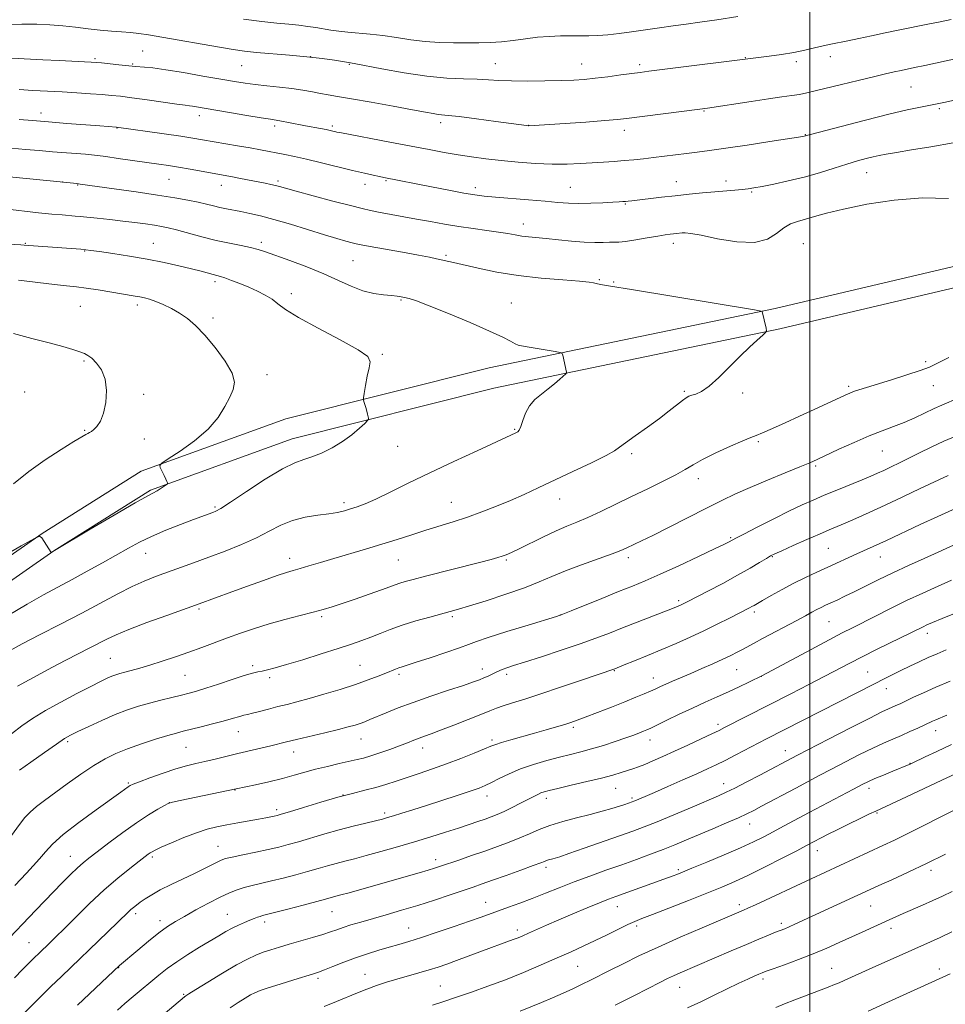
# Model space of a CAD drawing. Extents: x 2162300 to 2165200, y 297300 to 300200.
# Drawn here: x 2163742 to 2164044, y 298673 to 298994 of the extents above; entities that cross this region are included whole.
import ezdxf

# ---------------------------------------------------------------- set-up
doc = ezdxf.new("R2010")
doc.units = 0
doc.header["$MEASUREMENT"] = 0
for name, color, linetype, lineweight in [('BREAKLINE DTM HARD', 7, 'Continuous', 0), ('CONTOUR INDEX', 41, 'Continuous', 13), ('CONTOUR INTERMEDIATE', 44, 'Continuous', 0), ('GRID LINE', 7, 'Continuous', 0), ('SPOT ELEVATION DTM', 2, 'Continuous', 13)]:
    doc.layers.add(name, color=color, linetype=linetype, lineweight=lineweight)

msp = doc.modelspace()

# ---------------------------------------------------------------- linework, layer by layer
at = {"layer": 'BREAKLINE DTM HARD'}
for points in [[(2163691.73, 298784.84, 1151.46), (2163709.73, 298798.53, 1151.5), (2163749.47, 298826.26, 1152.01), (2163781.81, 298846.53, 1152.17), (2163829.02, 298863.66, 1150.78), (2163895.34, 298880.31, 1148.73), (2163988.74, 298899.7, 1145.87), (2164077.89, 298920.67, 1144.43), (2164160.15, 298938.44, 1145.05), (2164279.55, 298964.27, 1146.79), (2164328.37, 298975.57, 1147.3), (2164388.85, 298994.33, 1146.94), (2164448.78, 299017.33, 1145.92), (2164500.73, 299049.88, 1144.69), (2164540.46, 299080.79, 1143.1), (2164589.71, 299127.13, 1140.43), (2164632.58, 299176.11, 1137.51), (2164665.88, 299226.65, 1134.08), (2164685.96, 299260.16, 1132.65)], [(2163692.13, 298776.6, 1151.45), (2163713.74, 298793.03, 1151.5), (2163753.22, 298820.59, 1152.01), (2163784.81, 298840.38, 1152.17), (2163831.01, 298857.15, 1150.78), (2163896.86, 298873.68, 1148.73), (2163990.21, 298893.06, 1145.87), (2164079.39, 298914.04, 1144.43), (2164161.59, 298931.79, 1145.05), (2164281.04, 298957.63, 1146.79), (2164330.15, 298969, 1147.3), (2164391.08, 298987.9, 1146.94), (2164451.83, 299011.22, 1145.92), (2164504.63, 299044.3, 1144.69), (2164544.89, 299075.62, 1143.1), (2164594.61, 299122.4, 1140.43), (2164638, 299171.98, 1137.51), (2164671.64, 299223.03, 1134.08), (2164691.79, 299256.66, 1132.65)]]:
    msp.add_polyline3d(points, dxfattribs=at)
at = {"layer": 'CONTOUR INDEX', "flags": 128}
for points, elevation in [([(2163827.533, 298960.907), (2163825.85, 298961.19), (2163823.998, 298961.472), (2163820.988, 298961.944), (2163816.216, 298962.728), (2163810.628, 298963.664), (2163798.529, 298965.724), (2163797.541, 298965.861), (2163796.111, 298966.047), (2163793.421, 298966.416), (2163783.7, 298967.809), (2163778.768, 298968.5), (2163775.07, 298968.976), (2163772.109, 298969.29), (2163769.044, 298969.546), (2163765.227, 298969.822), (2163760.775, 298970.117), (2163756.001, 298970.406), (2163746.474, 298970.928), (2163741.996, 298971.199)], 1140), ([(2164047.229, 298967.673), (2164043.805, 298967.002), (2164036.107, 298965.455), (2164031.791, 298964.527), (2164025.825, 298963.128), (2164018.178, 298961.212), (2164010.265, 298959.165), (2163998.19, 298955.987), (2163997.689, 298955.902), (2163986.931, 298954.199), (2163979.585, 298953.0541), (2163972.597, 298952.002), (2163967.261, 298951.259), (2163963.225, 298950.75), (2163959.727, 298950.327), (2163952.531, 298949.405), (2163949.012, 298948.965), (2163945.716, 298948.589), (2163942.557, 298948.27), (2163939.399, 298947.99), (2163936.121, 298947.733), (2163932.672, 298947.487), (2163929.018, 298947.242), (2163925.1021, 298947.003), (2163920.797, 298946.843), (2163915.953, 298946.85), (2163910.517, 298947.085), (2163904.823, 298947.498), (2163899.298, 298948.0131), (2163894.267, 298948.569), (2163889.634, 298949.178), (2163885.199, 298949.866), (2163880.719, 298950.663), (2163875.776, 298951.608), (2163869.906, 298952.741), (2163862.954, 298954.059), (2163847.148, 298957.014), (2163845.683, 298957.3), (2163845.0349, 298957.445), (2163844.38, 298957.604), (2163843.449, 298957.817), (2163842.115, 298958.097), (2163840.285, 298958.456), (2163835.39, 298959.393), (2163829.812, 298960.4801), (2163827.533, 298960.907)], 1140), ([(2163738.118, 298799.324), (2163744.529, 298803.154), (2163749.917, 298806.199), (2163754.618, 298808.725), (2163759.233, 298811.178), (2163764.187, 298813.883), (2163769.185, 298816.677), (2163777.613, 298821.479), (2163781.1931, 298823.417), (2163785.119, 298825.3), (2163789.78, 298827.267), (2163794.6211, 298829.162), (2163798.853, 298830.758), (2163805.144, 298833.092), (2163806.187, 298833.521), (2163807.815, 298834.44), (2163810.955, 298836.462), (2163816.131, 298839.906), (2163822.267, 298843.916), (2163827.887, 298847.342), (2163831.907, 298849.354), (2163834.82, 298850.399), (2163837.513, 298851.244), (2163840.667, 298852.5101), (2163844.127, 298854.226), (2163847.533, 298856.2741), (2163850.559, 298858.497), (2163853.015, 298860.586), (2163854.7471, 298862.192), (2163855.671, 298863.085), (2163855.988, 298863.5181), (2163855.969, 298863.86), (2163855.6439, 298865.211), (2163855.378, 298866.214), (2163855.051, 298867.356), (2163854.459, 298869.323), (2163854.327, 298869.87), (2163854.361, 298870.561), (2163854.59, 298871.988), (2163855.021, 298874.513), (2163855.579, 298877.567), (2163856.166, 298880.349), (2163856.52, 298882.326), (2163855.712, 298884.0241), (2163852.649, 298886.234), (2163846.76, 298889.484), (2163839.568, 298893.249), (2163833.116, 298896.739), (2163828.927, 298899.354), (2163826.425, 298901.238), (2163824.5101, 298902.724), (2163822.2909, 298904.091), (2163819.701, 298905.4), (2163816.879, 298906.656), (2163813.994, 298907.8471), (2163811.314, 298908.8911), (2163809.136, 298909.683), (2163807.635, 298910.17), (2163806.5, 298910.478), (2163805.2971, 298910.784), (2163801.3189, 298911.8599), (2163798.178, 298912.6711), (2163794.115, 298913.655), (2163789.253, 298914.736), (2163783.775, 298915.821), (2163777.9619, 298916.822), (2163772.488, 298917.67), (2163768.128, 298918.298), (2163765.384, 298918.6729), (2163763.665, 298918.874), (2163762.107, 298919.014), (2163757.4, 298919.384), (2163743.6, 298920.408), (2163742.5, 298920.476), (2163718.188, 298921.664)], 1150), ([(2163739.111, 298727.147), (2163742.348, 298731.6289), (2163743.835, 298733.513), (2163745.505, 298735.279), (2163747.564, 298737.049), (2163750.181, 298739.032), (2163757.6219, 298744.448), (2163762.068, 298747.62), (2163766.314, 298750.487), (2163770.001, 298752.691), (2163773.492, 298754.407), (2163777.331, 298755.944), (2163781.843, 298757.525), (2163786.474, 298759.03), (2163790.453, 298760.2571), (2163793.278, 298761.078), (2163795.52, 298761.6679), (2163801.362, 298763.099), (2163805.102, 298764.036), (2163808.539, 298764.935), (2163811.129, 298765.668), (2163814.254, 298766.611), (2163815.294, 298766.871), (2163816.435, 298767.124), (2163818.065, 298767.51), (2163820.448, 298768.126), (2163823.348, 298768.894), (2163826.403, 298769.687), (2163829.39, 298770.432), (2163832.625, 298771.25), (2163836.557, 298772.31), (2163841.444, 298773.723), (2163846.757, 298775.344), (2163851.777, 298776.968), (2163855.92, 298778.421), (2163859.164, 298779.654), (2163861.624, 298780.6481), (2163864.773, 298781.949), (2163865.848, 298782.362), (2163866.9329, 298782.726), (2163868.613, 298783.253), (2163871.55, 298784.186), (2163876.079, 298785.659), (2163881.227, 298787.372), (2163885.694, 298788.912), (2163888.663, 298790.014), (2163891.255, 298790.989), (2163895.077, 298792.292), (2163901.139, 298794.2071), (2163908.069, 298796.336), (2163917.303, 298799.151), (2163919.433, 298799.8931), (2163922.0851, 298800.9559), (2163932.122, 298805.046), (2163937.591, 298807.254), (2163942.113, 298809.064), (2163946.308, 298810.79), (2163951.161, 298812.91), (2163957.266, 298815.71), (2163963.648, 298818.706), (2163968.942, 298821.222), (2163972.138, 298822.756), (2163973.657, 298823.501), (2163975.906, 298824.6959), (2163978.447, 298826.013), (2163982.835, 298828.263), (2163988.214, 298830.993), (2163993.407, 298833.584), (2163997.552, 298835.577), (2164001.063, 298837.162), (2164004.672, 298838.692), (2164008.875, 298840.418), (2164017.079, 298843.758), (2164019.935, 298844.949), (2164022.127, 298845.904), (2164024.18, 298846.8429), (2164026.528, 298847.949), (2164029.253, 298849.266), (2164032.349, 298850.798), (2164035.809, 298852.537), (2164039.624, 298854.409), (2164043.786, 298856.328), (2164048.217, 298858.205)], 1140), ([(2163760.96, 298672.243), (2163774.716, 298685.182), (2163780.707, 298690.224), (2163784.206, 298693.124), (2163787.593, 298695.828), (2163790.38, 298697.866), (2163792.953, 298699.511), (2163795.917, 298701.217), (2163799.668, 298703.299), (2163803.768, 298705.516), (2163807.569, 298707.489), (2163810.601, 298708.93), (2163813.089, 298709.93), (2163815.438, 298710.67), (2163817.9969, 298711.32), (2163824.297, 298712.7639), (2163828.157, 298713.713), (2163832.212, 298714.767), (2163836.1, 298715.8291), (2163839.545, 298716.816), (2163842.611, 298717.711), (2163845.448, 298718.512), (2163848.247, 298719.244), (2163851.364, 298720.034), (2163855.196, 298721.038), (2163859.993, 298722.363), (2163865.422, 298723.92), (2163871.005, 298725.57), (2163876.317, 298727.191), (2163881.154, 298728.708), (2163885.365, 298730.063), (2163888.85, 298731.211), (2163891.696, 298732.171), (2163894.041, 298732.981), (2163896.049, 298733.695), (2163898.003, 298734.459), (2163900.209, 298735.435), (2163902.854, 298736.721), (2163905.623, 298738.131), (2163909.9, 298740.368), (2163911.207, 298741.036), (2163912.236, 298741.506), (2163913.288, 298741.884), (2163914.919, 298742.326), (2163917.751, 298742.997), (2163922.122, 298744.003), (2163927.251, 298745.198), (2163932.073, 298746.373), (2163935.764, 298747.3619), (2163938.453, 298748.167), (2163942.274, 298749.418), (2163944.061, 298750.044), (2163946.151, 298750.849), (2163948.786, 298751.948), (2163952.022, 298753.368), (2163955.8719, 298755.114), (2163960.2301, 298757.133), (2163964.518, 298759.148), (2163968.043, 298760.8219), (2163970.385, 298761.953), (2163972.219, 298762.87), (2163993.846, 298773.919), (2163999.705, 298776.931), (2164004.948, 298779.647), (2164013.033, 298783.881), (2164017.131, 298785.983), (2164021.9811, 298788.41), (2164036.9671, 298795.805), (2164038.171, 298796.3621), (2164040.029, 298797.1599), (2164043.199, 298798.472), (2164058.193, 298804.558)], 1130), ([(2163876.896, 298672.234), (2163880.53, 298673.431), (2163884.732, 298674.841), (2163889.568, 298676.492), (2163894.926, 298678.393), (2163900.651, 298680.546), (2163906.556, 298682.919), (2163912.315, 298685.347), (2163917.57, 298687.631), (2163922.082, 298689.635), (2163926.086, 298691.466), (2163929.934, 298693.293), (2163933.852, 298695.214), (2163937.551, 298697.049), (2163940.614, 298698.543), (2163942.878, 298699.571), (2163945.199, 298700.506), (2163948.686, 298701.85), (2163954.0489, 298703.935), (2163960.4, 298706.428), (2163966.453, 298708.827), (2163971.291, 298710.789), (2163975.49, 298712.601), (2163979.996, 298714.707), (2163985.419, 298717.381), (2163991.021, 298720.213), (2163995.725, 298722.625), (2163998.765, 298724.198), (2164003.762, 298726.839), (2164006.01, 298728.004), (2164008.964, 298729.497), (2164012.636, 298731.312), (2164016.409, 298733.151), (2164019.51, 298734.648), (2164021.517, 298735.601), (2164031.571, 298740.263), (2164043.098, 298745.652), (2164049.215, 298748.539)], 1120), ([(2164019.0311, 298670.269), (2164024.541, 298672.758), (2164045.85, 298682.496)], 1110)]:
    msp.add_lwpolyline(points, dxfattribs=dict(at, elevation=elevation))
at = {"layer": 'CONTOUR INTERMEDIATE', "flags": 128}
for points, elevation in [([(2164046.129, 298994.061), (2164042.537, 298993.343), (2164038.569, 298992.522), (2164029.392, 298990.683), (2164024.643, 298989.717), (2164020.123, 298988.761), (2164015.999, 298987.87), (2164012.418, 298987.107), (2164006.857, 298985.982), (2164004.321, 298985.428), (2164001.561, 298984.764), (2163998.435, 298984.029), (2163994.836, 298983.294), (2163990.782, 298982.625), (2163986.788, 298982.062), (2163947.509, 298977.1741), (2163944.64, 298976.803), (2163938.286, 298975.94), (2163934.053, 298975.379), (2163929.935, 298974.875), (2163926.397, 298974.516), (2163922.938, 298974.28), (2163918.818, 298974.117), (2163913.577, 298973.9911), (2163907.875, 298973.931), (2163902.65, 298973.98), (2163898.557, 298974.159), (2163895.093, 298974.396), (2163891.471, 298974.595), (2163887.023, 298974.717), (2163881.563, 298974.953), (2163875.026, 298975.547), (2163867.5781, 298976.639), (2163860.325, 298977.941), (2163851.296, 298979.694), (2163849.456, 298980.018), (2163844.837, 298980.7371), (2163840.834, 298981.3021), (2163835.8499, 298981.892), (2163830.16, 298982.428), (2163819.375, 298983.322), (2163815.464, 298983.723), (2163811.847, 298984.226), (2163807.3691, 298984.975), (2163788.498, 298988.308), (2163784.129, 298989.038), (2163780.999, 298989.489), (2163778.302, 298989.781), (2163775.372, 298990.02), (2163772.083, 298990.275), (2163768.448, 298990.6021), (2163764.5, 298991.036), (2163760.362, 298991.518), (2163756.178, 298991.966), (2163752.022, 298992.307), (2163747.677, 298992.5081), (2163742.855, 298992.5429), (2163737.367, 298992.415)], 1136), ([(2163976.513, 298995.055), (2163969.661, 298993.956), (2163964.158, 298993.136), (2163959.648, 298992.519), (2163955.418, 298991.957), (2163950.923, 298991.338), (2163941.816, 298990.064), (2163937.744, 298989.524), (2163934.095, 298989.102), (2163930.835, 298988.828), (2163927.892, 298988.7121), (2163925.045, 298988.699), (2163922.035, 298988.715), (2163918.663, 298988.687), (2163914.986, 298988.555), (2163911.119, 298988.259), (2163907.174, 298987.777), (2163903.241, 298987.232), (2163899.406, 298986.783), (2163895.704, 298986.549), (2163891.985, 298986.476), (2163883.751, 298986.472), (2163879.178, 298986.566), (2163874.469, 298986.871), (2163869.755, 298987.453), (2163865.133, 298988.174), (2163860.69, 298988.84), (2163856.512, 298989.308), (2163849.264, 298989.917), (2163846.307, 298990.243), (2163843.678, 298990.615), (2163838.7331, 298991.421), (2163836.121, 298991.817), (2163833.246, 298992.178), (2163829.959, 298992.506), (2163826.01, 298992.887), (2163821.126, 298993.431), (2163815.218, 298994.206)], 1134), ([(2164056.915, 298983.324), (2164037.547, 298979.061), (2164034.161, 298978.338), (2164029.813, 298977.432), (2164027.569, 298976.9439), (2164024.674, 298976.286), (2164020.785, 298975.37), (2164015.769, 298974.166), (2164010.349, 298972.847), (2164001.792, 298970.73), (2163999.045, 298970.076), (2163996.672, 298969.597), (2163994.134, 298969.2019), (2163990.926, 298968.7681), (2163986.553, 298968.165), (2163980.823, 298967.322), (2163966.565, 298965.156), (2163964.131, 298964.817), (2163940.213, 298961.6901), (2163937.203, 298961.367), (2163933.145, 298961.036), (2163926.94, 298960.589), (2163908.343, 298959.331), (2163908.2, 298959.339), (2163907.592, 298959.415), (2163897.582, 298960.779), (2163891.204, 298961.633), (2163885.589, 298962.353), (2163882.011, 298962.757), (2163878.659, 298963.075), (2163877.101, 298963.314), (2163874.563, 298963.774), (2163870.305, 298964.564), (2163863.98, 298965.724), (2163856.8, 298967.026), (2163850.374, 298968.175), (2163845.887, 298968.957), (2163842.851, 298969.475), (2163840.359, 298969.912)], 1138), ([(2163840.359, 298969.912), (2163837.647, 298970.4119), (2163834.5249, 298970.957), (2163830.948, 298971.4881), (2163826.943, 298971.961), (2163822.832, 298972.388), (2163819.01, 298972.7971), (2163815.671, 298973.229), (2163812.202, 298973.778), (2163807.789, 298974.551), (2163801.954, 298975.594), (2163795.557, 298976.715), (2163789.796, 298977.66), (2163785.599, 298978.24), (2163782.831, 298978.527), (2163779.929, 298978.749), (2163774.487, 298979.307), (2163768.836, 298979.86), (2163767.052, 298980.022), (2163765.4949, 298980.129), (2163763.254, 298980.245), (2163754.976, 298980.651), (2163749.723, 298980.92), (2163739.592, 298981.465)], 1138), ([(2164046.789, 298953.737), (2164039.515, 298952.485), (2164033.227, 298951.46), (2164028.3149, 298950.675), (2164024.983, 298950.119), (2164022.69, 298949.686), (2164020.708, 298949.241), (2164018.41, 298948.666), (2164015.579, 298947.887), (2164012.1, 298946.844), (2164007.911, 298945.517), (2164003.177, 298944.044), (2163998.115, 298942.603), (2163992.99, 298941.348), (2163988.256, 298940.33), (2163984.414, 298939.5779), (2163981.768, 298939.0959), (2163979.837, 298938.801), (2163977.946, 298938.589), (2163975.537, 298938.37), (2163969.009, 298937.807), (2163965.0059, 298937.437), (2163960.66, 298937.009), (2163956.116, 298936.528), (2163951.567, 298936.011), (2163941.955, 298934.8689), (2163940.674, 298934.731), (2163939.8419, 298934.654), (2163939.0281, 298934.59), (2163937.7859, 298934.509), (2163935.667, 298934.383), (2163932.407, 298934.204), (2163928.499, 298934.04), (2163924.621, 298933.978), (2163921.216, 298934.084), (2163917.786, 298934.344), (2163913.596, 298934.721), (2163908.217, 298935.176), (2163897.3841, 298936.0629), (2163893.75, 298936.399), (2163890.732, 298936.785), (2163887.137, 298937.392), (2163882.155, 298938.323), (2163876.519, 298939.413), (2163860.9311, 298942.508), (2163859.566, 298942.792), (2163857.543, 298943.227), (2163854.67, 298943.875), (2163850.794, 298944.792), (2163840.65, 298947.284), (2163835.764, 298948.453), (2163831.839, 298949.328), (2163828.714, 298949.965), (2163820.68, 298951.5), (2163817.319, 298952.111), (2163813.2211, 298952.827), (2163801.748, 298954.807), (2163798.658, 298955.327), (2163794.687, 298955.946), (2163789.263, 298956.74), (2163773.748, 298958.927), (2163768.285, 298959.328), (2163757.478, 298960.152), (2163751.508, 298960.622), (2163746.35, 298961.0449), (2163741.964, 298961.419)], 1142), ([(2164045.254, 298935.578), (2164036.76, 298935.795), (2164027.569, 298935.087), (2164018.659, 298933.719), (2164011.041, 298932.161), (2164005.45, 298930.805), (2164001.5071, 298929.708), (2163998.556, 298928.848), (2163996.028, 298928.15), (2163993.7171, 298927.333), (2163991.502, 298926.066), (2163989.182, 298924.202), (2163986.213, 298922.334), (2163981.967, 298921.241), (2163976.16, 298921.449), (2163969.869, 298922.475), (2163964.515, 298923.586), (2163961.151, 298924.204), (2163959.356, 298924.387), (2163958.341, 298924.348), (2163956.514, 298924.174), (2163955.527, 298924.069), (2163954.4, 298923.933), (2163952.817, 298923.706), (2163950.4001, 298923.31), (2163946.979, 298922.717), (2163943.194, 298922.074), (2163939.892, 298921.5721), (2163937.669, 298921.349), (2163936.121, 298921.317), (2163934.598, 298921.332), (2163932.548, 298921.295), (2163929.823, 298921.276), (2163926.378, 298921.388), (2163922.2671, 298921.704), (2163917.948, 298922.132), (2163913.976, 298922.542), (2163908.201, 298923.074), (2163905.991, 298923.338), (2163903.856, 298923.697), (2163901.458, 298924.143), (2163898.446, 298924.646), (2163894.587, 298925.185), (2163890.126, 298925.779), (2163885.426, 298926.453), (2163880.779, 298927.223), (2163876.191, 298928.057), (2163871.598, 298928.914), (2163859.232, 298931.15), (2163856.578, 298931.673), (2163853.902, 298932.293), (2163850.054, 298933.281), (2163844.342, 298934.789), (2163837.908, 298936.507), (2163832.353, 298938.006), (2163826.9141, 298939.506), (2163825.596, 298939.847), (2163824.115, 298940.182), (2163822.251, 298940.57), (2163814.2329, 298942.16), (2163811.621, 298942.663), (2163797.813, 298945.19), (2163794.013, 298945.86), (2163790.72, 298946.398), (2163787.517, 298946.876), (2163774.314, 298948.725), (2163770.227, 298949.287), (2163767.529, 298949.642), (2163765.613, 298949.8549), (2163763.557, 298950.035), (2163752.832, 298950.888), (2163748.4851, 298951.254), (2163744.007, 298951.648), (2163739.433, 298952.069)], 1144), ([(2163741.393, 298776.433), (2163752.886, 298782.562), (2163757.185, 298784.8241), (2163761.232, 298786.916), (2163764.855, 298788.7701), (2163770.614, 298791.7551), (2163773.574, 298793.166), (2163777.756, 298794.9059), (2163783.6639, 298797.136), (2163790.13, 298799.477), (2163800.681, 298803.237), (2163811.396, 298807.181), (2163816.435, 298809.021), (2163821.668, 298810.912), (2163826.141, 298812.489), (2163829.204, 298813.505), (2163831.413, 298814.169), (2163833.6281, 298814.805), (2163836.553, 298815.675), (2163840.267, 298816.791), (2163844.693, 298818.104), (2163855.034, 298821.111), (2163860.328, 298822.696), (2163865.333, 298824.268), (2163870.072, 298825.799), (2163874.641, 298827.264), (2163883.637, 298830.069), (2163888.239, 298831.588), (2163892.983, 298833.288), (2163897.747, 298835.13), (2163902.364, 298837.042), (2163906.775, 298838.998), (2163911.356, 298841.126), (2163922.683, 298846.471), (2163928.718, 298849.342), (2163933.503, 298851.697), (2163936.266, 298853.22), (2163937.934, 298854.387), (2163939.857, 298855.875), (2163943.023, 298858.166), (2163946.98, 298860.971), (2163950.913, 298863.808), (2163954.155, 298866.2701), (2163958.426, 298869.655), (2163959.645, 298870.527), (2163960.5781, 298871.021), (2163961.551, 298871.351), (2163962.86, 298871.762), (2163964.672, 298872.628), (2163967.1261, 298874.352), (2163970.267, 298877.17), (2163973.782, 298880.63), (2163977.267, 298884.114), (2163980.359, 298887.091), (2163982.863, 298889.403), (2163984.626, 298890.985), (2163985.561, 298891.864), (2163985.848, 298892.448), (2163985.733, 298893.235), (2163984.506, 298898.768), (2163984.187, 298898.855), (2163982.008, 298899.225), (2163941.802, 298905.849), (2163934.968, 298906.992), (2163931.667, 298907.571), (2163930.323, 298907.856), (2163929.456, 298908.076), (2163927.9559, 298908.311), (2163924.809, 298908.604), (2163919.3491, 298909.006), (2163912.3219, 298909.593), (2163904.824, 298910.45), (2163897.826, 298911.606), (2163891.78, 298912.862), (2163883.702, 298914.7269), (2163878.143, 298915.965), (2163875.854, 298916.4511), (2163872.272, 298917.144), (2163867.08, 298918.086), (2163856.523, 298919.949), (2163853.6, 298920.477), (2163851.969, 298920.811), (2163850.604, 298921.152), (2163848.617, 298921.684), (2163845.672, 298922.5171), (2163841.5681, 298923.744), (2163830.494, 298927.184), (2163825.07, 298928.797), (2163820.674, 298929.971), (2163817.203, 298930.767), (2163814.357, 298931.33), (2163809.615, 298932.208), (2163807.489, 298932.652), (2163805.375, 298933.165), (2163803.077, 298933.745), (2163800.375, 298934.382), (2163797.031, 298935.072), (2163792.725, 298935.8461), (2163787.113, 298936.747), (2163780.156, 298937.778), (2163773.018, 298938.793), (2163761.872, 298940.337), (2163760.803, 298940.469), (2163754.304, 298941.158), (2163735.285, 298943.057)], 1146), ([(2163739.028, 298788.077), (2163742.942, 298790.2), (2163748.618, 298793.122), (2163755.4321, 298796.61), (2163762.389, 298800.221), (2163774.123, 298806.495), (2163778.8051, 298808.887), (2163782.808, 298810.7031), (2163786.475, 298812.156), (2163798.907, 298816.695), (2163803.894, 298818.531), (2163809.209, 298820.513), (2163814.51, 298822.606), (2163819.392, 298824.774), (2163823.589, 298826.949), (2163827.384, 298828.94), (2163831.197, 298830.525), (2163835.305, 298831.558), (2163839.4, 298832.191), (2163843.031, 298832.65), (2163845.874, 298833.126), (2163848.136, 298833.658), (2163850.151, 298834.251), (2163852.266, 298834.946), (2163854.871, 298835.942), (2163858.363, 298837.475), (2163863.063, 298839.721), (2163868.967, 298842.611), (2163875.99, 298846.012), (2163883.853, 298849.723), (2163891.488, 298853.27), (2163904.099, 298859.111), (2163904.676, 298859.432), (2163905.191, 298860.007), (2163905.722, 298861.16), (2163906.362, 298863.088), (2163907.25, 298865.4751), (2163908.537, 298867.877), (2163910.31, 298869.9511), (2163912.4049, 298871.753), (2163914.595, 298873.442), (2163916.663, 298875.114), (2163918.424, 298876.62), (2163920.394, 298878.378), (2163920.632, 298878.678), (2163920.625, 298878.909), (2163919.369, 298884.436), (2163919.153, 298885.029), (2163918.5219, 298885.338), (2163916.936, 298885.628), (2163907.764, 298887.139), (2163905.904, 298887.464), (2163904.793, 298887.753), (2163903.814, 298888.195), (2163902.348, 298888.975), (2163899.769, 298890.282), (2163895.4459, 298892.304), (2163889.125, 298895.085), (2163882.044, 298898.082), (2163875.814, 298900.607), (2163871.6579, 298902.149), (2163869.223, 298902.906), (2163867.769, 298903.252), (2163866.613, 298903.501), (2163865.319, 298903.722), (2163863.51, 298903.924), (2163860.918, 298904.1501), (2163857.6999, 298904.59), (2163854.122, 298905.467), (2163850.359, 298906.935), (2163846.22, 298908.863), (2163841.424, 298911.047), (2163835.887, 298913.282), (2163830.308, 298915.354), (2163822.316, 298918.206), (2163819.918, 298918.985), (2163817.513, 298919.595), (2163814.397, 298920.228), (2163810.574, 298920.983), (2163806.224, 298921.932), (2163801.583, 298923.101), (2163793.334, 298925.351), (2163790.569, 298926.049), (2163788.369, 298926.505), (2163786.091, 298926.879), (2163783.218, 298927.298), (2163779.739, 298927.767), (2163775.769, 298928.257), (2163771.4969, 298928.738), (2163767.412, 298929.17), (2163761.836, 298929.736), (2163760.199, 298929.89), (2163755.996, 298930.241), (2163752.635, 298930.541), (2163748.285, 298930.976), (2163737.331, 298932.191)], 1148), ([(2163725.832, 298812.501), (2163742.628, 298822.213), (2163746.917, 298824.644), (2163748.648, 298825.312), (2163749.304, 298824.79), (2163752.4471, 298820.058), (2163752.4819, 298820.073), (2163753.468, 298820.671), (2163765.157, 298827.59), (2163772.994, 298832.214), (2163779.808, 298836.201), (2163783.916, 298838.549), (2163786.956, 298840.202), (2163787.983, 298840.818), (2163789.01, 298841.474), (2163790.27, 298842.311), (2163790.425, 298842.455), (2163790.42, 298842.564), (2163790.352, 298842.764), (2163790.179, 298843.1941), (2163789.819, 298843.994), (2163789.238, 298845.22), (2163788.023, 298847.725), (2163787.826, 298848.431), (2163788.497, 298849.17), (2163790.6109, 298850.575), (2163794.4551, 298853.103), (2163799.169, 298856.494), (2163803.6051, 298860.311), (2163806.8711, 298864.148), (2163809.096, 298867.725), (2163810.666, 298870.791), (2163811.823, 298873.252), (2163812.236, 298875.622), (2163811.431, 298878.5711), (2163809.14, 298882.523), (2163805.917, 298886.927), (2163802.522, 298890.9871), (2163799.546, 298894.095), (2163796.9, 298896.382), (2163794.325, 298898.163), (2163791.643, 298899.694), (2163788.9859, 298900.991), (2163786.564, 298902.006), (2163784.533, 298902.715), (2163782.828, 298903.187), (2163781.33, 298903.509), (2163779.866, 298903.773), (2163767.723, 298905.764), (2163763.832, 298906.351), (2163760.619, 298906.76), (2163757.455, 298907.106), (2163753.4429, 298907.557), (2163741.782, 298908.985)], 1152), ([(2163740.078, 298842.478), (2163745.076, 298846.459), (2163750.49, 298850.303), (2163755.663, 298853.677), (2163759.807, 298856.25), (2163762.364, 298857.805), (2163763.69, 298858.582), (2163764.372, 298858.934), (2163764.919, 298859.184), (2163765.525, 298859.533), (2163766.31, 298860.152), (2163767.337, 298861.2159), (2163768.465, 298862.93), (2163769.501, 298865.501), (2163770.249, 298869), (2163770.508, 298872.931), (2163770.075, 298876.656), (2163768.8601, 298879.657), (2163767.223, 298881.89), (2163765.634, 298883.4271), (2163764.413, 298884.377), (2163763.272, 298884.987), (2163761.772, 298885.54), (2163759.5119, 298886.274), (2163756.252, 298887.245), (2163751.793, 298888.464), (2163746.1321, 298889.923), (2163740.061, 298891.538)], 1154), ([(2163917.184, 298827.072), (2163920.737, 298828.608), (2163924.02, 298829.95), (2163927.562, 298831.468), (2163931.77, 298833.438), (2163941.781, 298838.3059), (2163947.14, 298840.856), (2163952.168, 298843.263), (2163956.326, 298845.3651), (2163959.324, 298847.084), (2163961.897, 298848.659), (2163965.03, 298850.412), (2163969.359, 298852.535), (2163974.107, 298854.705), (2163978.147, 298856.4721), (2163980.717, 298857.543), (2163982.516, 298858.258), (2163984.609, 298859.119), (2163987.8141, 298860.511), (2163991.966, 298862.363), (2163996.649, 298864.49), (2164001.435, 298866.698), (2164011.563, 298871.428), (2164013.023, 298872.068), (2164014.317, 298872.5531), (2164016.018, 298873.114), (2164018.48, 298873.884), (2164026.671, 298876.424), (2164031.6799, 298878.011), (2164036.01, 298879.439), (2164039.036, 298880.5601), (2164041.724, 298881.804), (2164045.436, 298883.742)], 1144), ([(2163906.896, 298808.541), (2163911.72, 298810.453), (2163915.862, 298812.232), (2163920.258, 298814.062), (2163925.513, 298816.048), (2163935.451, 298819.598), (2163938.359, 298820.687), (2163940.076, 298821.405), (2163942.813, 298822.693), (2163945.117, 298823.804), (2163948.801, 298825.628), (2163954.152, 298828.325), (2163966.313, 298834.498), (2163971.265, 298836.99), (2163975.719, 298839.141), (2163980.511, 298841.295), (2163986.16, 298843.679), (2163991.928, 298846.039), (2163996.765, 298848.003), (2163999.994, 298849.347), (2164002.443, 298850.434), (2164009.481, 298853.726), (2164014.441, 298855.988), (2164019.365, 298858.111), (2164023.614, 298859.765), (2164027.314, 298861.1169), (2164030.787, 298862.461), (2164034.26, 298864.002), (2164040.575, 298867.04), (2164043.092, 298868.1789), (2164048.608, 298870.5159)], 1142), ([(2163740.521, 298711.31), (2163744.377, 298715.335), (2163746.557, 298717.678), (2163748.621, 298720.023), (2163750.5089, 298722.29), (2163752.819, 298724.786), (2163756.317, 298727.914), (2163761.413, 298731.871), (2163767.101, 298736.024), (2163775.152, 298741.771), (2163777.588, 298743.537), (2163778.168, 298743.906), (2163779.164, 298744.354), (2163781.201, 298745.1399), (2163784.658, 298746.42), (2163788.92, 298747.939), (2163793.121, 298749.341), (2163796.615, 298750.362), (2163799.629, 298751.113), (2163802.603, 298751.795), (2163805.892, 298752.572), (2163813.302, 298754.361), (2163824.129, 298756.938), (2163829.261, 298758.223), (2163832.494, 298759.01), (2163841.759, 298761.181), (2163846.164, 298762.232), (2163849.374, 298763.049), (2163851.59, 298763.679), (2163853.244, 298764.218), (2163854.751, 298764.767), (2163856.454, 298765.446), (2163861.706, 298767.659), (2163865.639, 298769.254), (2163870.537, 298771.101), (2163876.287, 298773.1041), (2163882.088, 298775.039), (2163886.967, 298776.649), (2163890.222, 298777.756), (2163892.236, 298778.4931), (2163893.66, 298779.073), (2163895.02, 298779.663), (2163896.321, 298780.253), (2163897.441, 298780.789), (2163899.072, 298781.615), (2163899.928, 298781.983), (2163901.146, 298782.412), (2163903.273, 298783.094), (2163906.926, 298784.2459), (2163912.422, 298785.993), (2163918.873, 298788.085), (2163925.091, 298790.178), (2163930.202, 298792.015), (2163934.5841, 298793.6959), (2163938.928, 298795.409), (2163943.682, 298797.265), (2163955.739, 298801.936), (2163957.064, 298802.491), (2163958.243, 298803.024), (2163958.919, 298803.357), (2163960.192, 298804.008), (2163966.682, 298807.375), (2163971.584, 298809.9561), (2163976.451, 298812.59), (2163980.518, 298814.897), (2163983.64, 298816.748), (2163985.823, 298818.078), (2163987.226, 298818.906), (2163988.601, 298819.602), (2163990.853, 298820.621), (2163994.5629, 298822.266), (2163999.017, 298824.227), (2164003.1831, 298826.043), (2164006.321, 298827.386), (2164011.587, 298829.6189), (2164015.065, 298831.137), (2164019.408, 298833.081), (2164024.5859, 298835.457), (2164030.412, 298838.19), (2164036.074, 298840.88), (2164045.1561, 298845.207)], 1138), ([(2163725.712, 298680.573), (2163747.368, 298703.267), (2163753.121, 298709.222), (2163756.024, 298712.185), (2163758.691, 298714.855), (2163760.957, 298717.047), (2163762.7939, 298718.702), (2163764.722, 298720.268), (2163767.395, 298722.319), (2163771.242, 298725.234), (2163775.781, 298728.6), (2163780.3, 298731.807), (2163784.192, 298734.357), (2163787.247, 298736.199), (2163789.358, 298737.393), (2163790.623, 298738.049), (2163791.9681, 298738.475), (2163794.525, 298739.026), (2163812.782, 298742.807), (2163819.12, 298744.203), (2163823.463, 298745.191), (2163827.8591, 298746.255), (2163831.694, 298747.2789), (2163835.175, 298748.261), (2163838.715, 298749.228), (2163842.578, 298750.191), (2163846.42, 298751.086), (2163852.252, 298752.396), (2163854.363, 298752.925), (2163856.696, 298753.614), (2163859.675, 298754.596), (2163862.982, 298755.752), (2163866.105, 298756.896), (2163868.6569, 298757.884), (2163870.72, 298758.712), (2163872.499, 298759.413), (2163874.245, 298760.054), (2163876.4149, 298760.832), (2163879.5149, 298761.979), (2163883.8, 298763.62), (2163888.523, 298765.466), (2163892.686, 298767.1209), (2163895.593, 298768.2989), (2163897.752, 298769.152), (2163899.972, 298769.939), (2163902.956, 298770.897), (2163906.988, 298772.166), (2163912.245, 298773.863), (2163918.657, 298776.0061), (2163925.171, 298778.224), (2163936.387, 298782.077), (2163939.472, 298783.316), (2163942.762, 298784.651), (2163947.045, 298786.407), (2163951.756, 298788.367), (2163956.426, 298790.361), (2163960.985, 298792.378), (2163965.461, 298794.451), (2163969.817, 298796.57), (2163973.751, 298798.55), (2163980.291, 298801.923), (2163981.11, 298802.365), (2163981.817, 298802.768), (2163984.5991, 298804.39), (2163987.404, 298806), (2163990.958, 298807.98), (2163994.824, 298810.029), (2163998.636, 298811.906), (2164002.313, 298813.612), (2164005.844, 298815.2111), (2164015.363, 298819.575), (2164022.863, 298822.965), (2164025.044, 298823.976), (2164036.0381, 298829.143), (2164041.792, 298831.819), (2164047.731, 298834.546)], 1136), ([(2163739.414, 298760.844), (2163742.81, 298763.407), (2163746.352, 298765.835), (2163750.5089, 298768.3819), (2163755.527, 298771.189), (2163760.753, 298773.968), (2163765.3129, 298776.319), (2163768.55, 298777.951), (2163770.695, 298778.984), (2163772.198, 298779.644), (2163773.474, 298780.133), (2163774.803, 298780.558), (2163776.43, 298781), (2163778.567, 298781.541), (2163781.291, 298782.258), (2163784.647, 298783.227), (2163788.62, 298784.492), (2163792.965, 298785.962), (2163797.377, 298787.516), (2163801.624, 298789.0539), (2163809.914, 298792.115), (2163814.206, 298793.681), (2163818.7251, 298795.241), (2163823.552, 298796.751), (2163828.665, 298798.165), (2163833.63, 298799.433), (2163837.908, 298800.506), (2163841.1879, 298801.382), (2163844.066, 298802.248), (2163847.368, 298803.339), (2163851.626, 298804.797), (2163856.21, 298806.396), (2163860.197, 298807.818), (2163862.9201, 298808.825), (2163864.719, 298809.504), (2163866.189, 298810.0231), (2163867.922, 298810.55), (2163870.511, 298811.2491), (2163874.547, 298812.284), (2163892.233, 298816.758), (2163895.963, 298817.734), (2163898.195, 298818.358), (2163899.634, 298818.811), (2163900.942, 298819.284), (2163902.627, 298820.002), (2163905.153, 298821.201), (2163913.037, 298825.1081), (2163917.184, 298827.072)], 1144), ([(2163740.422, 298681.126), (2163743.09, 298683.854), (2163745.242, 298686.034), (2163746.961, 298687.753), (2163748.346, 298689.113), (2163752.058, 298692.68), (2163753.901, 298694.482), (2163756.611, 298697.174), (2163760.409, 298700.967), (2163764.935, 298705.396), (2163769.683, 298709.829), (2163774.181, 298713.723), (2163778.089, 298716.888), (2163781.101, 298719.226), (2163784.116, 298721.524), (2163784.747, 298721.976), (2163785.317, 298722.33), (2163786.337, 298722.84), (2163788.347, 298723.758), (2163791.667, 298725.224), (2163795.749, 298726.947), (2163799.826, 298728.524), (2163803.33, 298729.654), (2163806.484, 298730.439), (2163809.713, 298731.0829), (2163813.29, 298731.7441), (2163820.074, 298732.972), (2163822.456, 298733.415), (2163824.117, 298733.737), (2163825.24, 298733.967), (2163826.117, 298734.17), (2163827.481, 298734.559), (2163830.176, 298735.381), (2163834.726, 298736.78), (2163840.365, 298738.484), (2163846.009, 298740.113), (2163850.803, 298741.386), (2163854.815, 298742.391), (2163858.344, 298743.313), (2163861.673, 298744.305), (2163865.02, 298745.401), (2163868.588, 298746.602), (2163872.534, 298747.918), (2163876.829, 298749.374), (2163881.401, 298750.998), (2163886.092, 298752.773), (2163890.417, 298754.485), (2163893.804, 298755.871), (2163895.934, 298756.763), (2163897.494, 298757.365), (2163899.42, 298757.98), (2163902.406, 298758.836), (2163910.18, 298761.007), (2163913.972, 298762.093), (2163917.306, 298763.073), (2163920.003, 298763.889), (2163922.042, 298764.536), (2163924.032, 298765.233), (2163926.739, 298766.256), (2163930.665, 298767.778), (2163935.244, 298769.5731), (2163939.646, 298771.3159), (2163943.209, 298772.747), (2163945.947, 298773.874), (2163948.0469, 298774.773), (2163949.715, 298775.526), (2163951.257, 298776.241), (2163952.999, 298777.032), (2163955.21, 298777.997), (2163961.13, 298780.535), (2163964.729, 298782.096), (2163968.375, 298783.702), (2163971.652, 298785.183), (2163974.252, 298786.411), (2163976.309, 298787.44), (2163978.065, 298788.372), (2163981.8149, 298790.437), (2163984.53, 298791.904), (2163995.744, 298797.835), (2163998.564, 298799.362), (2164000.657, 298800.51), (2164002.291, 298801.388), (2164003.723, 298802.105), (2164005.169, 298802.783), (2164006.837, 298803.546), (2164008.907, 298804.505), (2164011.456, 298805.714), (2164014.533, 298807.216), (2164022.365, 298811.114), (2164027.073, 298813.3881), (2164032.1939, 298815.768), (2164037.316, 298818.093), (2164041.956, 298820.1851), (2164052.142, 298824.834)], 1134), ([(2163742.527, 298668.53), (2163748.84, 298674.863), (2163752.314, 298678.305), (2163755.7319, 298681.631), (2163770.871, 298696.141), (2163777.5309, 298702.585), (2163778.429, 298703.416), (2163779.288, 298704.143), (2163780.273, 298704.91), (2163781.501, 298705.813), (2163783.095, 298706.932), (2163785.211, 298708.277), (2163788.015, 298709.843), (2163791.558, 298711.599), (2163799.154, 298715.177), (2163802.275, 298716.724), (2163806.561, 298718.96), (2163807.8831, 298719.5931), (2163809.298, 298720.068), (2163811.515, 298720.595), (2163814.993, 298721.33), (2163819.179, 298722.198), (2163823.271, 298723.067), (2163826.693, 298723.853), (2163829.791, 298724.652), (2163833.138, 298725.605), (2163841.6859, 298728.147), (2163846.398, 298729.479), (2163850.9699, 298730.669), (2163855.052, 298731.664), (2163858.289, 298732.433), (2163860.5001, 298732.978), (2163862.216, 298733.451), (2163864.143, 298734.037), (2163866.862, 298734.89), (2163870.45, 298736.029), (2163874.86, 298737.441), (2163879.921, 298739.073), (2163884.961, 298740.716), (2163889.186, 298742.117), (2163892.062, 298743.12), (2163894.104, 298743.943), (2163896.088, 298744.896), (2163898.647, 298746.205), (2163901.85, 298747.755), (2163905.621, 298749.342), (2163909.837, 298750.797), (2163914.179, 298752.074), (2163918.279, 298753.156), (2163921.894, 298754.0571), (2163925.2681, 298754.909), (2163928.769, 298755.871), (2163932.625, 298757.047), (2163936.505, 298758.313), (2163939.935, 298759.485), (2163942.554, 298760.421), (2163944.439, 298761.128), (2163945.778, 298761.653), (2163946.823, 298762.079), (2163948.081, 298762.647), (2163950.128, 298763.636), (2163953.3501, 298765.225), (2163957.387, 298767.2), (2163961.692, 298769.247), (2163965.82, 298771.121), (2163969.723, 298772.844), (2163973.454, 298774.51), (2163977, 298776.16), (2163980.085, 298777.644), (2163984.526, 298779.848), (2164000.398, 298788.394), (2164006.321, 298791.555), (2164010.615, 298793.804), (2164013.897, 298795.48), (2164021.42, 298799.284), (2164026.3419, 298801.752), (2164031.611, 298804.324), (2164036.871, 298806.789), (2164041.849, 298809.036), (2164046.299, 298810.981)], 1132), ([(2163742.075, 298748.942), (2163745.795, 298751.597), (2163750.224, 298754.738), (2163754.16, 298757.494), (2163756.774, 298759.2451), (2163758.742, 298760.384), (2163761.113, 298761.556), (2163764.648, 298763.237), (2163768.95, 298765.216), (2163773.332, 298767.114), (2163777.272, 298768.636), (2163780.892, 298769.8409), (2163784.4751, 298770.871), (2163788.199, 298771.839), (2163791.813, 298772.7241), (2163794.957, 298773.474), (2163797.4561, 298774.083), (2163799.854, 298774.74), (2163802.879, 298775.683), (2163806.979, 298777.046), (2163811.478, 298778.557), (2163815.42, 298779.839), (2163818.109, 298780.619), (2163819.878, 298781.03), (2163821.322, 298781.308), (2163823.021, 298781.677), (2163825.497, 298782.32), (2163829.261, 298783.406), (2163834.553, 298785.017), (2163840.537, 298786.888), (2163846.105, 298788.666), (2163850.428, 298790.089), (2163853.782, 298791.26), (2163856.7201, 298792.375), (2163859.736, 298793.59), (2163863.091, 298794.905), (2163866.986, 298796.283), (2163871.475, 298797.669), (2163876.003, 298798.946), (2163882.671, 298800.728), (2163885.303, 298801.468), (2163888.959, 298802.574), (2163894.422, 298804.295), (2163900.827, 298806.401), (2163906.896, 298808.541)], 1142), ([(2163774.071, 298670.634), (2163776.474, 298672.757), (2163779.17, 298675.038), (2163787.569, 298681.981), (2163790.301, 298684.139), (2163793.399, 298686.372), (2163797.037, 298688.752), (2163800.848, 298691.109), (2163807.114, 298694.902), (2163809.378, 298696.239), (2163811.433, 298697.355), (2163813.509, 298698.353), (2163815.518, 298699.23), (2163817.288, 298699.959), (2163818.691, 298700.521), (2163819.766, 298700.934), (2163820.596, 298701.225), (2163821.368, 298701.452), (2163825.323, 298702.461), (2163829.62, 298703.573), (2163834.633, 298704.882), (2163839.062, 298706.052), (2163841.93, 298706.828), (2163844.498, 298707.545), (2163846.944, 298708.193), (2163849.629, 298708.934), (2163853.846, 298710.1271), (2163872.496, 298715.445), (2163875.398, 298716.288), (2163877.549, 298716.942), (2163879.516, 298717.584), (2163885.456, 298719.61), (2163889.619, 298721.043), (2163893.982, 298722.558), (2163898.126, 298724.025), (2163901.939, 298725.438), (2163905.389, 298726.825), (2163908.514, 298728.205), (2163911.644, 298729.565), (2163915.179, 298730.886), (2163919.375, 298732.15), (2163923.9109, 298733.351), (2163928.323, 298734.486), (2163932.21, 298735.544), (2163935.435, 298736.48), (2163937.926, 298737.24), (2163939.659, 298737.79), (2163940.7869, 298738.164), (2163942.036, 298738.603), (2163942.551, 298738.8), (2163943.254, 298739.0871), (2163944.37, 298739.557), (2163946.252, 298740.366), (2163949.282, 298741.683), (2163953.62, 298743.581), (2163958.537, 298745.745), (2163963.082, 298747.763), (2163966.577, 298749.347), (2163969.444, 298750.703), (2163972.379, 298752.162), (2163975.875, 298753.954), (2163985.925, 298759.166), (2164021.089, 298777.182), (2164024.313, 298778.811), (2164027.062, 298780.179), (2164029.735, 298781.488), (2164032.637, 298782.89), (2164035.682, 298784.332), (2164038.69, 298785.709), (2164041.5609, 298786.961), (2164044.531, 298788.196)], 1128), ([(2163788.933, 298669.0801), (2163795.961, 298674.988), (2163796.352, 298675.272), (2163797.35, 298675.916), (2163799.614, 298677.338), (2163803.515, 298679.769), (2163808.2819, 298682.686), (2163812.856, 298685.375), (2163816.43, 298687.291), (2163819.203, 298688.565), (2163821.628, 298689.495), (2163824.11, 298690.34), (2163826.875, 298691.204), (2163830.102, 298692.152), (2163837.683, 298694.313), (2163841.053, 298695.316), (2163843.584, 298696.145), (2163845.623, 298696.867), (2163847.698, 298697.588), (2163850.257, 298698.398), (2163853.428, 298699.341), (2163861.759, 298701.731), (2163866.777, 298703.193), (2163872.12, 298704.815), (2163877.551, 298706.555), (2163882.645, 298708.247), (2163890.167, 298710.803), (2163893.029, 298711.794), (2163896.421, 298712.99), (2163900.912, 298714.591), (2163905.728, 298716.324), (2163909.759, 298717.793), (2163912.192, 298718.707), (2163913.404, 298719.18), (2163914.071, 298719.4271), (2163914.741, 298719.629), (2163916.1689, 298720.002), (2163916.926, 298720.219), (2163918.398, 298720.702), (2163921.391, 298721.729), (2163926.357, 298723.454), (2163937.907, 298727.499), (2163942.213, 298729.034), (2163945.931, 298730.43), (2163950.173, 298732.129), (2163955.661, 298734.411), (2163961.568, 298736.904), (2163970.164, 298740.5649), (2163972.761, 298741.735), (2163975.59, 298743.122), (2163979.433, 298745.09), (2163983.711, 298747.316), (2163996.036, 298753.82), (2164006.131, 298759.056), (2164013.307, 298762.756), (2164019.582, 298765.9619), (2164023.565, 298767.946), (2164025.714, 298768.961), (2164028.096, 298770.018), (2164029.479, 298770.662), (2164033.848, 298772.739), (2164037.1009, 298774.245), (2164041.129, 298776.034), (2164045.823, 298778.027)], 1126), ([(2163810.778, 298671.3691), (2163813.453, 298673.0931), (2163815.694, 298674.49), (2163817.482, 298675.546), (2163818.918, 298676.296), (2163820.589, 298676.969), (2163823.202, 298677.844), (2163827.156, 298679.094), (2163831.633, 298680.484), (2163837.996, 298682.437), (2163839.706, 298683.008), (2163841.5869, 298683.733), (2163844.368, 298684.8639), (2163847.883, 298686.268), (2163851.745, 298687.718), (2163855.612, 298689.026), (2163859.315, 298690.168), (2163862.731, 298691.16), (2163865.856, 298692.051), (2163869.158, 298693.026), (2163873.227, 298694.302), (2163878.394, 298696.0031), (2163883.958, 298697.888), (2163888.96, 298699.62), (2163892.718, 298700.956), (2163898.458, 298703.0489), (2163901.6969, 298704.212), (2163905.39, 298705.5521), (2163909.4201, 298707.073), (2163913.6979, 298708.766), (2163918.237, 298710.584), (2163923.075, 298712.473), (2163928.21, 298714.377), (2163933.464, 298716.261), (2163938.619, 298718.089), (2163943.4879, 298719.834), (2163948.014, 298721.496), (2163952.172, 298723.079), (2163955.997, 298724.607), (2163959.769, 298726.1731), (2163968.34, 298729.804), (2163972.843, 298731.729), (2163976.701, 298733.411), (2163979.509, 298734.697), (2163981.789, 298735.832), (2163984.293, 298737.157), (2163995.397, 298743.117), (2163999.21, 298745.15), (2164003.022, 298747.168), (2164007.112, 298749.314), (2164011.638, 298751.667), (2164016.264, 298754.027), (2164020.532, 298756.128), (2164024.106, 298757.781), (2164027.147, 298759.108), (2164029.941, 298760.312), (2164032.687, 298761.538), (2164035.236, 298762.713), (2164040.038, 298764.9659), (2164041.107, 298765.441), (2164044.695, 298766.964)], 1124), ([(2163841.488, 298671.794), (2163845.559, 298673.435), (2163852.365, 298676.277), (2163855.447, 298677.496), (2163858.583, 298678.617), (2163861.843, 298679.677), (2163865.267, 298680.711), (2163872.411, 298682.766), (2163875.722, 298683.736), (2163878.662, 298684.654), (2163881.526, 298685.622), (2163884.712, 298686.769), (2163888.4669, 298688.168), (2163896.105, 298691.033), (2163899.082, 298692.119), (2163903.245, 298693.621), (2163904.775, 298694.215), (2163906.319, 298694.866), (2163908.228, 298695.712), (2163914.076, 298698.33), (2163918.077, 298700.082), (2163922.684, 298702.0531), (2163927.329, 298704.003), (2163931.333, 298705.648), (2163934.259, 298706.805), (2163936.648, 298707.697), (2163952.334, 298713.348), (2163955.383, 298714.43), (2163956.624, 298714.896), (2163958.445, 298715.625), (2163961.555, 298716.906), (2163966.353, 298718.908), (2163972.005, 298721.3), (2163977.367, 298723.63), (2163981.587, 298725.561), (2163984.962, 298727.216), (2163988.083, 298728.837), (2163991.466, 298730.634), (2163999.844, 298735.114), (2164014.312, 298742.794), (2164017.137, 298744.274), (2164019.155, 298745.2711), (2164021.254, 298746.203), (2164024.055, 298747.372), (2164027.109, 298748.618), (2164032.437, 298750.769), (2164032.753, 298750.91), (2164033.45, 298751.243), (2164037.627, 298753.275), (2164041.4271, 298755.088), (2164046.249, 298757.322)], 1122), ([(2163905.483, 298670.222), (2163912.475, 298673.103), (2163916.064, 298674.62), (2163919.485, 298676.128), (2163922.695, 298677.6039), (2163925.677, 298679.03), (2163928.478, 298680.416), (2163934.818, 298683.633), (2163939.046, 298685.759), (2163944.237, 298688.285), (2163950.497, 298691.194), (2163957.71, 298694.39), (2163964.868, 298697.476), (2163978.41, 298703.24), (2163979.822, 298703.865), (2163982.3289, 298705.017), (2164000.471, 298713.504), (2164023.797, 298724.322), (2164027.604, 298726.126), (2164032.616, 298728.583), (2164046.642, 298735.631)], 1118), ([(2163936.527, 298672.209), (2163942.7759, 298675.394), (2163951.306, 298679.772), (2163953.614, 298680.921), (2163955.521, 298681.813), (2163957.69, 298682.7731), (2163974.321, 298689.946), (2163979.31, 298692.079), (2163983.392, 298693.794), (2163986.534, 298695.083), (2163988.849, 298696.007), (2163991.837, 298697.178), (2163993.2699, 298697.782), (2163995.165, 298698.631), (2164022.513, 298711.246), (2164026.77, 298713.1949), (2164032.102, 298715.67), (2164038.084, 298718.519), (2164044.261, 298721.558)], 1116), ([(2163960.096, 298671.315), (2163964.394, 298673.313), (2163968.815, 298675.44), (2163976.821, 298679.357), (2163979.731, 298680.733), (2163981.868, 298681.7), (2163983.369, 298682.352), (2163984.4679, 298682.812), (2163985.784, 298683.317), (2163988.034, 298684.132), (2163991.695, 298685.4449), (2163996.286, 298687.131), (2164001.088, 298688.986), (2164005.523, 298690.84), (2164009.59, 298692.652), (2164017.132, 298696.111), (2164025.935, 298700.102), (2164028.128, 298701.082), (2164030.533, 298702.14), (2164036.749, 298704.853), (2164040.108, 298706.354), (2164043.326, 298707.842), (2164046.481, 298709.352)], 1114), ([(2163988.941, 298671.49), (2163991.745, 298672.623), (2163995.078, 298673.9229), (2164005.959, 298678.11), (2164008.067, 298678.935), (2164009.59, 298679.566), (2164011.253, 298680.303), (2164020.56, 298684.518), (2164029.144, 298688.357), (2164039.389, 298692.884), (2164042.591, 298694.348), (2164046.339, 298696.114)], 1112)]:
    msp.add_lwpolyline(points, dxfattribs=dict(at, elevation=elevation))
at = {"layer": 'GRID LINE', "flags": 128}
msp.add_lwpolyline([(2164000, 297500), (2164000, 300000)], dxfattribs=at)
at = {"layer": 'SPOT ELEVATION DTM'}
for p in [(2163782.3, 298983.72, 1137.13), (2163766.75, 298981.25, 1137.77), (2163837.07, 298981.95, 1136.01), (2163978.95, 298981.58, 1135.93), (2163995.62, 298980.25, 1136.39), (2164006.76, 298981.94, 1136.57), (2163779.01, 298979.58, 1137.86), (2163814.59, 298979, 1136.91), (2163849.75, 298979.42, 1136.11), (2163897.35, 298979.6, 1135.19), (2163925.58, 298979.48, 1135.27), (2163944.47, 298979.26, 1135.66), (2164033, 298972.03, 1138.91), (2163965.52, 298964.2, 1138.11), (2164042.32, 298964.89, 1140.27), (2163749.09, 298963.48, 1141.44), (2163800.8, 298962.62, 1140.52), (2163773.89, 298958.61, 1142.06), (2163825.33, 298959.32, 1140.36), (2163844.2, 298959.28, 1139.71), (2163879.51, 298960.38, 1138.43), (2163908.28, 298959.45, 1137.98), (2163939.45, 298957.88, 1138.51), (2163998.51, 298956.46, 1139.94), (2163790.91, 298941.85, 1144.9), (2163826.46, 298941.29, 1143.71), (2163861.69, 298941.46, 1142.15), (2163972.64, 298941.36, 1141.49), (2164018.54, 298944.05, 1142.74), (2163756.18, 298941.02, 1145.99), (2163761.01, 298940.06, 1146.08), (2163807.91, 298939.96, 1144.65), (2163854.78, 298940.25, 1142.62), (2163890.82, 298939.17, 1141.55), (2163921.81, 298939.27, 1141.12), (2163956.4, 298941.16, 1141.27), (2163980.99, 298937.71, 1142.17), (2163939.82, 298933.84, 1142.12), (2163906.47, 298927.27, 1143.38), (2163743.96, 298920.97, 1149.9), (2163785.75, 298921.02, 1149.18), (2163820.97, 298921.34, 1147.61), (2163955.51, 298920.97, 1144.5), (2163997.93, 298920.89, 1145.11), (2163763.3, 298918.5, 1150.08), (2163881.23, 298917.04, 1145.76), (2163850.87, 298915.27, 1146.97), (2163931.26, 298909.11, 1145.88), (2163805.92, 298908.49, 1150.37), (2163935.99, 298908.37, 1145.87), (2163830.81, 298904.53, 1149.54), (2163761.94, 298900.43, 1153.02), (2163780.49, 298900.88, 1152.44), (2163866.61, 298902.51, 1148.13), (2163902.62, 298901.44, 1147.28), (2163805.19, 298896.62, 1151.67), (2163860.46, 298884.77, 1149.88), (2163763.15, 298882.56, 1154.17), (2164037.85, 298882.36, 1144.31), (2163822.83, 298878.13, 1151.5), (2164012.64, 298874.28, 1144.28), (2164040.35, 298874.47, 1143.22), (2163743.71, 298872.44, 1155.24), (2163782.6, 298871.64, 1153.77), (2163959.01, 298872.63, 1146.2), (2163978.12, 298872.15, 1145.65), (2163763.32, 298859.86, 1154.12), (2163903.68, 298860.2, 1148.12), (2163782.85, 298857.05, 1153.2), (2163865.52, 298854.74, 1149.21), (2163983.19, 298856.2, 1143.77), (2163941.91, 298852.26, 1145.7), (2164023.73, 298853.17, 1141.13), (2164001.89, 298848.24, 1141.77), (2163963.6, 298844.13, 1143.47), (2163848.01, 298836.27, 1148.37), (2163883.06, 298836.45, 1146.83), (2163918.32, 298837.5, 1145.35), (2163805.9, 298834.85, 1150.21), (2163974.17, 298824.82, 1140.17), (2163783.27, 298819.77, 1149.25), (2164006.02, 298821.42, 1137.02), (2163830.29, 298818.07, 1146.55), (2163865.75, 298817.58, 1145.1), (2163900.95, 298817.55, 1143.8), (2163940.83, 298818.38, 1141.58), (2163987.82, 298818.69, 1137.9), (2164023.07, 298818.54, 1135.23), (2163957.16, 298804.31, 1138.3), (2163800.68, 298801.54, 1145.76), (2163981.9, 298800.56, 1135.65), (2163840.71, 298799.12, 1143.74), (2163883.33, 298799.06, 1141.73), (2163918.57, 298799.58, 1140.01), (2164006.25, 298797.39, 1133.03), (2164038.36, 298793.59, 1129.48), (2163771.67, 298785.47, 1144.93), (2163818.2, 298783.11, 1142.34), (2163853.24, 298783.15, 1140.9), (2163893.17, 298781.96, 1138.54), (2163936.26, 298781.41, 1135.9), (2163976.11, 298781.72, 1133.1), (2164018.9, 298781.04, 1128.93), (2163796.11, 298779.88, 1143.03), (2163823.72, 298779.14, 1141.65), (2163865.96, 298780.28, 1139.68), (2163901.05, 298780.28, 1137.64), (2163948.94, 298779.1, 1134.66), (2163984.23, 298779.57, 1131.98), (2164025, 298775.53, 1127.31), (2163813.54, 298761.55, 1139.24), (2163922.78, 298762.99, 1133.72), (2163970.03, 298763.9, 1130.4), (2164041.1, 298761.84, 1123.32), (2163757.76, 298758.24, 1141.73), (2163853.49, 298759.18, 1137.23), (2163896.24, 298758.82, 1134.33), (2163947.89, 298758.8, 1131.39), (2163796.45, 298756.46, 1139.09), (2163831.51, 298754.89, 1137.35), (2163873.69, 298756.23, 1135.41), (2163991.99, 298755.32, 1126.7), (2164032.76, 298751.16, 1122.05), (2163777.59, 298744.78, 1138.18), (2163812.43, 298742.44, 1135.95), (2163936.69, 298743.04, 1129.16), (2163971.91, 298744.54, 1126.65), (2164019.34, 298743.03, 1121.53), (2163847.63, 298740.79, 1134), (2163894.7, 298740.54, 1131.41), (2163914.04, 298739.8, 1129.53), (2163942, 298739.89, 1128.27), (2163790.96, 298738.35, 1136.01), (2163825.99, 298736.06, 1134.37), (2163861.24, 298734.98, 1132.35), (2164021.92, 298734.95, 1119.84), (2163980.42, 298731.37, 1123.29), (2163806.87, 298724.06, 1132.82), (2164002.46, 298722.63, 1119.32), (2163758.69, 298720.77, 1136.75), (2163785.37, 298720.6, 1133.72), (2163877.95, 298719.75, 1128.52), (2163913.86, 298717.25, 1125.62), (2163957.07, 298716.5, 1122.29), (2164039.6, 298716.22, 1115.55), (2163894.17, 298705.76, 1124.77), (2163937.24, 298704.37, 1121.27), (2163977, 298705.01, 1118.41), (2164019.89, 298704.63, 1115.13), (2163779.99, 298702.12, 1131.62), (2163809.88, 298701.83, 1128.81), (2163844.08, 298702.72, 1127.12), (2163787.93, 298699.86, 1130.5), (2163822.06, 298699.39, 1127.58), (2163869.07, 298697.44, 1124.81), (2163943.52, 298698.11, 1119.66), (2163990.75, 298698.97, 1116.38), (2164026.46, 298697.26, 1113.52), (2163904.52, 298696.8, 1122.45), (2163745.22, 298692.68, 1134.9), (2163774.4, 298684.47, 1129.94), (2163924.19, 298684.93, 1119.09), (2164007.17, 298684.28, 1112.86), (2164042.32, 298684.01, 1110.46), (2163839.49, 298681.02, 1123.69), (2163854.8, 298682.28, 1122.79), (2163879.37, 298678.44, 1120.88), (2163957.53, 298678.06, 1115.2), (2163984.73, 298680.76, 1113.62), (2163795.7, 298675.8, 1126.14)]:
    msp.add_point(p, dxfattribs=at)

doc.saveas('drawing.dxf')
